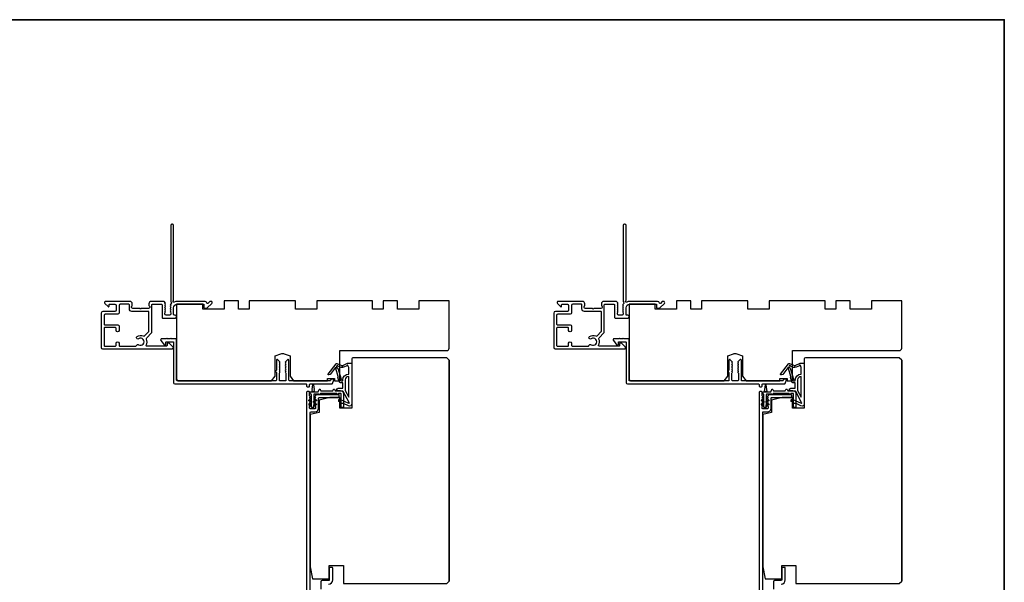
# Model space of a CAD drawing. Extents: x 3441 to 3798, y -874 to -618.
# Drawn here: x 3573 to 3590, y -665 to -656 of the extents above; entities that cross this region are included whole.
import ezdxf

# ---------------------------------------------------------------- set-up
doc = ezdxf.new("R2010")
doc.units = 0
doc.header["$LTSCALE"] = 250
doc.header["$MEASUREMENT"] = 0
doc.layers.add('8', color=7, linetype='CONTINUOUS', lineweight=35)
doc.layers.add('Visible (ANSI)', color=7, linetype='CONTINUOUS', lineweight=25)
doc.layers.add('MISCELLANEOUS', color=6, linetype='CONTINUOUS')

msp = doc.modelspace()

# ---------------------------------------------------------------- linework, layer by layer
at = {"layer": '8', "linetype": 'Continuous'}
msp.add_lwpolyline([(3550.58253, -656.12566), (3589.54591, -656.12566), (3589.54591, -687.42847), (3550.58253, -687.42847)], close=True, dxfattribs=at)
at = {"layer": 'MISCELLANEOUS', "color": 1}
for points in [[(3578.68683, -662.4698), (3578.58795, -662.28383, 0.24469844), (3578.57896, -662.27765), (3578.54208, -662.27312), (3578.47515, -662.27663, -0.40055177), (3578.52628, -662.22785), (3578.58145, -662.22785), (3578.58145, -662.13926), (3578.54208, -662.13926, -0.32781941), (3578.5233, -662.12547), (3578.49975, -662.05033, 0.41421356), (3578.50749, -662.03553), (3578.46704, -661.90644), (3578.46944, -661.90332, 1), (3578.45696, -661.89371), (3578.37273, -662.00322), (3578.35071, -662.01013, -0.24469844), (3578.34355, -662.00886), (3578.34043, -662.00646, -0.41421356), (3578.33899, -661.99542), (3578.46963, -661.82558, -0.33945426), (3578.48352, -661.82188), (3578.56646, -661.85634, 1.57383989), (3578.58071, -661.85638), (3578.66216, -661.8184), (3578.73106, -661.8184), (3578.73106, -662.48769, -0.54861879), (3578.67505, -662.52337), (3578.59481, -662.48595), (3578.54902, -662.48632), (3578.55734, -662.46848), (3578.51452, -662.44851), (3578.53116, -662.41283), (3578.67655, -662.48063, 0.71989699)], [(3578.48667, -661.85509), (3578.47227, -661.87381), (3578.49691, -661.89645), (3578.55438, -662.07982, -0.50622893), (3578.54686, -662.09005, 1), (3578.54686, -662.1058), (3578.58145, -662.1058), (3578.58145, -662.09385, -0.41421356), (3578.67988, -661.99542), (3578.67988, -661.8873), (3578.66692, -661.85169, 1.04461363), (3578.65238, -661.85771), (3578.59521, -661.88437, -0.21058281), (3578.55394, -661.88525), (3578.50018, -661.86291, 0.87697646)], [(3586.1868, -662.4698), (3586.08792, -662.28383, 0.24469844), (3586.07893, -662.27765), (3586.04205, -662.27312), (3585.97512, -662.27663, -0.40055177), (3586.02625, -662.22785), (3586.08142, -662.22785), (3586.08142, -662.13926), (3586.04205, -662.13926, -0.32781941), (3586.02327, -662.12547), (3585.99972, -662.05033, 0.41421356), (3586.00746, -662.03553), (3585.96701, -661.90644), (3585.96941, -661.90332, 1), (3585.95693, -661.89371), (3585.8727, -662.00322), (3585.85068, -662.01013, -0.24469844), (3585.84352, -662.00886), (3585.8404, -662.00646, -0.41421356), (3585.83896, -661.99542), (3585.9696, -661.82558, -0.33945426), (3585.98349, -661.82188), (3586.06643, -661.85634, 1.57383989), (3586.08068, -661.85638), (3586.16213, -661.8184), (3586.23103, -661.8184), (3586.23103, -662.48769, -0.54861879), (3586.17502, -662.52337), (3586.09478, -662.48595), (3586.04899, -662.48632), (3586.05731, -662.46848), (3586.01449, -662.44851), (3586.03113, -662.41283), (3586.17652, -662.48063, 0.71989699)], [(3585.98664, -661.85509), (3585.97224, -661.87381), (3585.99688, -661.89645), (3586.05435, -662.07982, -0.50622893), (3586.04683, -662.09005, 1), (3586.04683, -662.1058), (3586.08142, -662.1058), (3586.08142, -662.09385, -0.41421356), (3586.17985, -661.99542), (3586.17985, -661.8873), (3586.16689, -661.85169, 1.04461363), (3586.15235, -661.85771), (3586.09518, -661.88437, -0.21058281), (3586.05391, -661.88525), (3586.00015, -661.86291, 0.87697646)], [(3578.67988, -662.03479, 0.41421356), (3578.62082, -662.09385), (3578.62082, -662.27018), (3578.67988, -662.38125)], [(3586.17985, -662.03479, 0.41421356), (3586.12079, -662.09385), (3586.12079, -662.27018), (3586.17985, -662.38125)]]:
    msp.add_lwpolyline(points, format="xyb", close=True, dxfattribs=at)
at = {"layer": 'Visible (ANSI)', "color": 3}
for points in [[(3576.39837, -660.79223), (3576.38315, -660.79223, 0.19891237), (3576.37619, -660.79511), (3576.3461, -660.8252, -0.63499879), (3576.32934, -660.81916, 0.38718183), (3576.29994, -660.79238), (3575.83702, -660.79238, 0.1169308), (3575.7893, -660.8037, -0.94978131), (3575.77375, -660.77635, 0.25592414), (3575.77829, -660.76806), (3575.77829, -659.53254, 0.41421356), (3575.7586, -659.51286), (3575.75073, -659.51286, 0.41421356), (3575.73105, -659.53254), (3575.73105, -660.79563, 0.25592414), (3575.73559, -660.80392, -0.48796715), (3575.73792, -660.82864), (3575.72428, -660.84152, 0.40622255), (3575.72371, -660.85524), (3575.73104, -660.86344), (3575.72371, -660.87164, 0.38196286), (3575.72371, -660.88477), (3575.73104, -660.89297), (3575.72371, -660.90117, 0.38196286), (3575.72371, -660.9143), (3575.73104, -660.9225), (3575.72371, -660.9307, 0.38196286), (3575.72371, -660.94382), (3575.73104, -660.95203), (3575.72371, -660.96023, 0.38196286), (3575.72371, -660.97335), (3575.73104, -660.98155), (3575.73104, -661.00104, -0.41421356), (3575.71136, -661.02073), (3575.65231, -661.02073, -0.41421356), (3575.63262, -661.00104), (3575.63262, -660.98155), (3575.63996, -660.97335, 0.38196286), (3575.63996, -660.96023), (3575.63262, -660.95203), (3575.63996, -660.94382, 0.38196286), (3575.63996, -660.9307), (3575.63262, -660.9225), (3575.63996, -660.9143, 0.38196286), (3575.63996, -660.90117), (3575.63262, -660.89297), (3575.63996, -660.88477, 0.38196286), (3575.63996, -660.87164), (3575.63262, -660.86344), (3575.63996, -660.85524, 0.40622255), (3575.63938, -660.84152), (3575.63262, -660.83514), (3575.63996, -660.82694, 0.38291315), (3575.63993, -660.81379), (3575.62652, -660.79889, 0.21255656), (3575.6119, -660.79238), (3575.40821, -660.79238, 0.41421356), (3575.36884, -660.83175), (3575.36884, -660.85981, 0.23993165), (3575.37289, -660.86777, -0.72633003), (3575.359, -660.91049), (3575.24089, -660.91049), (3575.23105, -660.92033), (3575.2212, -660.91049), (3575.10309, -660.91049, -0.72633003), (3575.0892, -660.86777, 0.23993165), (3575.09325, -660.85981), (3575.09325, -660.83175, 0.41421356), (3575.05388, -660.79238), (3574.65231, -660.79238, 0.66817864), (3574.63839, -660.82598), (3574.69062, -660.87822, 0.66817864), (3574.70743, -660.87126), (3574.70743, -660.84947, -0.41421356), (3574.71727, -660.83962), (3574.80585, -660.83962, -0.41421356), (3574.82554, -660.85931), (3574.82554, -660.93805, -0.41421356), (3574.80585, -660.95773), (3574.60703, -660.95773, 0.41421356), (3574.5775, -660.98726), (3574.5775, -661.55616, 0.41421356), (3574.60113, -661.57978), (3575.74876, -661.57978, 0.66817864), (3575.76268, -661.54618), (3575.70271, -661.48621, 0.19891237), (3575.69575, -661.48332), (3575.67986, -661.48332, 0.41421356), (3575.67002, -661.49317), (3575.67002, -661.52269, -0.41421356), (3575.66018, -661.53254), (3575.32986, -661.53254, -0.58726425), (3575.32149, -661.51752, 0.25207002), (3575.32747, -661.41692, -0.31479272), (3575.33141, -661.39472), (3575.41032, -661.3158, 0.19891237), (3575.41609, -661.30188), (3575.41609, -660.84947, -0.41421356), (3575.42593, -660.83962), (3575.57553, -660.83962, -0.41421356), (3575.58538, -660.84947), (3575.58538, -661.05813, 0.41421356), (3575.59522, -661.06797), (3575.80388, -661.06797, 1), (3575.80388, -661.02073), (3575.78813, -661.02073, -0.41421356), (3575.77829, -661.01088), (3575.77829, -660.89868, -0.41421356), (3575.83734, -660.83962), (3576.28026, -660.83962), (3576.28026, -660.89473, 0.41421356), (3576.2901, -660.90457), (3576.32947, -660.90457, 0.19891237), (3576.33643, -660.90169), (3576.41229, -660.82583, 0.66817864)], [(3583.89834, -660.79223), (3583.88312, -660.79223, 0.19891237), (3583.87616, -660.79511), (3583.84607, -660.8252, -0.63499879), (3583.82931, -660.81916, 0.38718183), (3583.79991, -660.79238), (3583.33699, -660.79238, 0.1169308), (3583.28927, -660.8037, -0.94978131), (3583.27372, -660.77635, 0.25592414), (3583.27826, -660.76806), (3583.27826, -659.53254, 0.41421356), (3583.25857, -659.51286), (3583.2507, -659.51286, 0.41421356), (3583.23102, -659.53254), (3583.23102, -660.79563, 0.25592414), (3583.23556, -660.80392, -0.48796715), (3583.23789, -660.82864), (3583.22425, -660.84152, 0.40622255), (3583.22368, -660.85524), (3583.23101, -660.86344), (3583.22368, -660.87164, 0.38196286), (3583.22368, -660.88477), (3583.23101, -660.89297), (3583.22368, -660.90117, 0.38196286), (3583.22368, -660.9143), (3583.23101, -660.9225), (3583.22368, -660.9307, 0.38196286), (3583.22368, -660.94382), (3583.23101, -660.95203), (3583.22368, -660.96023, 0.38196286), (3583.22368, -660.97335), (3583.23101, -660.98155), (3583.23101, -661.00104, -0.41421356), (3583.21133, -661.02073), (3583.15228, -661.02073, -0.41421356), (3583.13259, -661.00104), (3583.13259, -660.98155), (3583.13993, -660.97335, 0.38196286), (3583.13993, -660.96023), (3583.13259, -660.95203), (3583.13993, -660.94382, 0.38196286), (3583.13993, -660.9307), (3583.13259, -660.9225), (3583.13993, -660.9143, 0.38196286), (3583.13993, -660.90117), (3583.13259, -660.89297), (3583.13993, -660.88477, 0.38196286), (3583.13993, -660.87164), (3583.13259, -660.86344), (3583.13993, -660.85524, 0.40622255), (3583.13935, -660.84152), (3583.13259, -660.83514), (3583.13993, -660.82694, 0.38291315), (3583.1399, -660.81379), (3583.12649, -660.79889, 0.21255656), (3583.11187, -660.79238), (3582.90818, -660.79238, 0.41421356), (3582.86881, -660.83175), (3582.86881, -660.85981, 0.23993165), (3582.87286, -660.86777, -0.72633003), (3582.85897, -660.91049), (3582.74086, -660.91049), (3582.73102, -660.92033), (3582.72117, -660.91049), (3582.60306, -660.91049, -0.72633003), (3582.58917, -660.86777, 0.23993165), (3582.59322, -660.85981), (3582.59322, -660.83175, 0.41421356), (3582.55385, -660.79238), (3582.15228, -660.79238, 0.66817864), (3582.13836, -660.82598), (3582.19059, -660.87822, 0.66817864), (3582.2074, -660.87126), (3582.2074, -660.84947, -0.41421356), (3582.21724, -660.83962), (3582.30582, -660.83962, -0.41421356), (3582.32551, -660.85931), (3582.32551, -660.93805, -0.41421356), (3582.30582, -660.95773), (3582.107, -660.95773, 0.41421356), (3582.07747, -660.98726), (3582.07747, -661.55616, 0.41421356), (3582.1011, -661.57978), (3583.24873, -661.57978, 0.66817864), (3583.26265, -661.54618), (3583.20268, -661.48621, 0.19891237), (3583.19572, -661.48332), (3583.17983, -661.48332, 0.41421356), (3583.16999, -661.49317), (3583.16999, -661.52269, -0.41421356), (3583.16015, -661.53254), (3582.82983, -661.53254, -0.58726425), (3582.82146, -661.51752, 0.25207002), (3582.82744, -661.41692, -0.31479272), (3582.83138, -661.39472), (3582.91029, -661.3158, 0.19891237), (3582.91606, -661.30188), (3582.91606, -660.84947, -0.41421356), (3582.9259, -660.83962), (3583.0755, -660.83962, -0.41421356), (3583.08535, -660.84947), (3583.08535, -661.05813, 0.41421356), (3583.09519, -661.06797), (3583.30385, -661.06797, 1), (3583.30385, -661.02073), (3583.2881, -661.02073, -0.41421356), (3583.27826, -661.01088), (3583.27826, -660.89868, -0.41421356), (3583.33731, -660.83962), (3583.78023, -660.83962), (3583.78023, -660.89473, 0.41421356), (3583.79007, -660.90457), (3583.82944, -660.90457, 0.19891237), (3583.8364, -660.90169), (3583.91226, -660.82583, 0.66817864)], [(3575.16239, -661.52501, -0.52028064), (3575.1984, -661.51088, 1.86332496), (3575.1984, -661.41246, -1.00000001), (3575.17229, -661.37309, -0.26072186), (3575.27579, -661.36525, 0.31479272), (3575.298, -661.36131), (3575.36596, -661.29335, 0.19891237), (3575.36884, -661.28639), (3575.36884, -660.96758, 0.41421356), (3575.359, -660.95773), (3575.08538, -660.95773, -0.41421356), (3575.04601, -660.91836), (3575.04601, -660.84947, 0.41421356), (3575.03616, -660.83962), (3574.89246, -660.83962, 0.41421356), (3574.87278, -660.85931), (3574.87278, -660.98529, -0.41421356), (3574.85309, -661.00498), (3574.64443, -661.00498, 0.41421356), (3574.62475, -661.02466), (3574.62475, -661.16836, 0.41421356), (3574.63459, -661.17821), (3574.85309, -661.17821, -0.41421356), (3574.87278, -661.19789), (3574.87278, -661.27269, -1), (3574.82554, -661.27269), (3574.82554, -661.23529, 0.41421356), (3574.81569, -661.22545), (3574.63459, -661.22545, 0.41421356), (3574.62475, -661.23529), (3574.62475, -661.52269, 0.41421356), (3574.63459, -661.53254), (3574.81569, -661.53254, 0.41421356), (3574.82554, -661.52269), (3574.82554, -661.48529, -1), (3574.87278, -661.48529), (3574.87278, -661.52269, 0.41421356), (3574.88262, -661.53254), (3575.15282, -661.53254, 0.34623726)], [(3582.66236, -661.52501, -0.52028064), (3582.69837, -661.51088, 1.86332496), (3582.69837, -661.41246, -1.00000001), (3582.67226, -661.37309, -0.26072186), (3582.77576, -661.36525, 0.31479272), (3582.79797, -661.36131), (3582.86593, -661.29335, 0.19891237), (3582.86881, -661.28639), (3582.86881, -660.96758, 0.41421356), (3582.85897, -660.95773), (3582.58535, -660.95773, -0.41421356), (3582.54598, -660.91836), (3582.54598, -660.84947, 0.41421356), (3582.53613, -660.83962), (3582.39243, -660.83962, 0.41421356), (3582.37275, -660.85931), (3582.37275, -660.98529, -0.41421356), (3582.35306, -661.00498), (3582.1444, -661.00498, 0.41421356), (3582.12472, -661.02466), (3582.12472, -661.16836, 0.41421356), (3582.13456, -661.17821), (3582.35306, -661.17821, -0.41421356), (3582.37275, -661.19789), (3582.37275, -661.27269, -1), (3582.32551, -661.27269), (3582.32551, -661.23529, 0.41421356), (3582.31566, -661.22545), (3582.13456, -661.22545, 0.41421356), (3582.12472, -661.23529), (3582.12472, -661.52269, 0.41421356), (3582.13456, -661.53254), (3582.31566, -661.53254, 0.41421356), (3582.32551, -661.52269), (3582.32551, -661.48529, -1), (3582.37275, -661.48529), (3582.37275, -661.52269, 0.41421356), (3582.38259, -661.53254), (3582.65279, -661.53254, 0.34623726)], [(3577.47072, -661.96018), (3577.48104, -661.9705), (3577.48104, -662.09946, -0.41421356), (3577.4712, -662.10931), (3575.83734, -662.10931, -0.41421356), (3575.8275, -662.09946), (3575.8275, -661.42033, 0.41421356), (3575.81766, -661.41049), (3575.73892, -661.41049), (3575.72908, -661.40065), (3575.71923, -661.41049), (3575.67711, -661.41049), (3575.66727, -661.40065), (3575.65742, -661.41049), (3575.58144, -661.41049, 0.62486935), (3575.56593, -661.44229), (3575.62567, -661.51876), (3575.64049, -661.51876, 0.41421356), (3575.65034, -661.50891), (3575.65034, -661.46954, -0.41421356), (3575.66018, -661.4597), (3575.76845, -661.4597, -0.41421356), (3575.77829, -661.46954), (3575.77829, -662.13883, 0.41421356), (3575.79797, -662.15852), (3577.97317, -662.15852, -0.41421356), (3577.98301, -662.16836), (3577.98301, -662.19789, 0.41421356), (3577.99285, -662.20773), (3578.02238, -662.20773, 0.41421356), (3578.03222, -662.19789), (3578.03222, -662.16836, -0.41421356), (3578.04206, -662.15852), (3578.40206, -662.15852, 0.30573068), (3578.41119, -662.15236), (3578.43505, -662.09331, 0.53170943), (3578.42592, -662.07978), (3578.39407, -662.07978, 0.30573068), (3578.38495, -662.08593), (3578.37799, -662.10315, -0.30573068), (3578.36887, -662.10931), (3577.69758, -662.10931, -0.41421356), (3577.68773, -662.09946), (3577.68773, -661.76482, 0.41421356), (3577.67789, -661.75498), (3577.67199, -661.75498, 0.19891237), (3577.66503, -661.75786), (3577.63156, -661.79132, 0.41421356), (3577.63156, -661.80524), (3577.63852, -661.8122), (3577.63156, -661.81916, 0.41421356), (3577.63156, -661.83308), (3577.63852, -661.84004), (3577.63156, -661.847, 0.41421356), (3577.63156, -661.86092), (3577.63852, -661.86788), (3577.63156, -661.87484, 0.41421356), (3577.63156, -661.88876), (3577.63852, -661.89572), (3577.63156, -661.90268, 0.41421356), (3577.63156, -661.9166), (3577.63852, -661.92356), (3577.63156, -661.93052, 0.41421356), (3577.63156, -661.94444), (3577.63852, -661.9514), (3577.63156, -661.95836, 0.41421356), (3577.63156, -661.97228), (3577.63852, -661.97924), (3577.63852, -662.09946, -0.41421356), (3577.62868, -662.10931), (3577.5401, -662.10931, -0.41421356), (3577.53025, -662.09946), (3577.53025, -661.97924), (3577.53721, -661.97228, 0.41421356), (3577.53721, -661.95836), (3577.53025, -661.9514), (3577.53721, -661.94444, 0.41421356), (3577.53721, -661.93052), (3577.53025, -661.92356), (3577.53721, -661.9166, 0.41421356), (3577.53721, -661.90268), (3577.53025, -661.89572), (3577.53721, -661.88876, 0.41421356), (3577.53721, -661.87484), (3577.53025, -661.86788), (3577.53721, -661.86092, 0.41421356), (3577.53721, -661.847), (3577.53025, -661.84004), (3577.53721, -661.83308, 0.41421356), (3577.53721, -661.81916), (3577.53025, -661.8122), (3577.53721, -661.80524, 0.41421356), (3577.53721, -661.79132), (3577.50375, -661.75786, 0.19891237), (3577.49679, -661.75498), (3577.49088, -661.75498, 0.41421356), (3577.48104, -661.76482), (3577.48104, -661.93316), (3577.47072, -661.94348, 0.41421356)], [(3584.97069, -661.96018), (3584.98101, -661.9705), (3584.98101, -662.09946, -0.41421356), (3584.97117, -662.10931), (3583.33731, -662.10931, -0.41421356), (3583.32747, -662.09946), (3583.32747, -661.42033, 0.41421356), (3583.31763, -661.41049), (3583.23889, -661.41049), (3583.22905, -661.40065), (3583.2192, -661.41049), (3583.17708, -661.41049), (3583.16724, -661.40065), (3583.15739, -661.41049), (3583.08141, -661.41049, 0.62486935), (3583.0659, -661.44229), (3583.12564, -661.51876), (3583.14046, -661.51876, 0.41421356), (3583.15031, -661.50891), (3583.15031, -661.46954, -0.41421356), (3583.16015, -661.4597), (3583.26842, -661.4597, -0.41421356), (3583.27826, -661.46954), (3583.27826, -662.13883, 0.41421356), (3583.29794, -662.15852), (3585.47314, -662.15852, -0.41421356), (3585.48298, -662.16836), (3585.48298, -662.19789, 0.41421356), (3585.49282, -662.20773), (3585.52235, -662.20773, 0.41421356), (3585.53219, -662.19789), (3585.53219, -662.16836, -0.41421356), (3585.54203, -662.15852), (3585.90203, -662.15852, 0.30573068), (3585.91116, -662.15236), (3585.93502, -662.09331, 0.53170943), (3585.92589, -662.07978), (3585.89404, -662.07978, 0.30573068), (3585.88492, -662.08593), (3585.87796, -662.10315, -0.30573068), (3585.86884, -662.10931), (3585.19755, -662.10931, -0.41421356), (3585.1877, -662.09946), (3585.1877, -661.76482, 0.41421356), (3585.17786, -661.75498), (3585.17196, -661.75498, 0.19891237), (3585.165, -661.75786), (3585.13153, -661.79132, 0.41421356), (3585.13153, -661.80524), (3585.13849, -661.8122), (3585.13153, -661.81916, 0.41421356), (3585.13153, -661.83308), (3585.13849, -661.84004), (3585.13153, -661.847, 0.41421356), (3585.13153, -661.86092), (3585.13849, -661.86788), (3585.13153, -661.87484, 0.41421356), (3585.13153, -661.88876), (3585.13849, -661.89572), (3585.13153, -661.90268, 0.41421356), (3585.13153, -661.9166), (3585.13849, -661.92356), (3585.13153, -661.93052, 0.41421356), (3585.13153, -661.94444), (3585.13849, -661.9514), (3585.13153, -661.95836, 0.41421356), (3585.13153, -661.97228), (3585.13849, -661.97924), (3585.13849, -662.09946, -0.41421356), (3585.12865, -662.10931), (3585.04007, -662.10931, -0.41421356), (3585.03022, -662.09946), (3585.03022, -661.97924), (3585.03718, -661.97228, 0.41421356), (3585.03718, -661.95836), (3585.03022, -661.9514), (3585.03718, -661.94444, 0.41421356), (3585.03718, -661.93052), (3585.03022, -661.92356), (3585.03718, -661.9166, 0.41421356), (3585.03718, -661.90268), (3585.03022, -661.89572), (3585.03718, -661.88876, 0.41421356), (3585.03718, -661.87484), (3585.03022, -661.86788), (3585.03718, -661.86092, 0.41421356), (3585.03718, -661.847), (3585.03022, -661.84004), (3585.03718, -661.83308, 0.41421356), (3585.03718, -661.81916), (3585.03022, -661.8122), (3585.03718, -661.80524, 0.41421356), (3585.03718, -661.79132), (3585.00372, -661.75786, 0.19891237), (3584.99676, -661.75498), (3584.99085, -661.75498, 0.41421356), (3584.98101, -661.76482), (3584.98101, -661.93316), (3584.97069, -661.94348, 0.41421356)]]:
    msp.add_lwpolyline(points, format="xyb", close=True, dxfattribs=at)
at = {"layer": 'Visible (ANSI)'}
for points in [[(3580.34521, -661.56797), (3580.34521, -660.78057), (3579.84324, -660.78057), (3579.84324, -660.91836), (3579.48891, -660.91836), (3579.48891, -660.78057), (3579.25269, -660.78057), (3579.25269, -660.91836), (3579.07553, -660.91836), (3579.07553, -660.78057), (3578.15033, -660.78057), (3578.15033, -660.91836), (3577.796, -660.91836), (3577.796, -660.78057), (3577.02829, -660.78057), (3577.02829, -660.91836), (3576.85112, -660.91836), (3576.85112, -660.78057), (3576.6149, -660.78057), (3576.6149, -660.91836), (3576.26057, -660.91836), (3576.26057, -660.83962), (3575.8275, -660.83962), (3575.8275, -662.06994, 0.41421356), (3575.86687, -662.10931), (3577.4023, -662.10931), (3577.46136, -662.03057), (3577.46136, -661.69592), (3577.55746, -661.66094, -0.17632698), (3577.61132, -661.66094), (3577.70742, -661.69592), (3577.70742, -662.03057), (3577.76647, -662.10931), (3578.3275, -662.10931), (3578.3275, -662.06994), (3578.44561, -662.06994), (3578.44561, -662.10931), (3578.53419, -662.10931), (3578.53419, -661.60734), (3580.30584, -661.60734, 0.41421356)], [(3587.84518, -661.56797), (3587.84518, -660.78057), (3587.34321, -660.78057), (3587.34321, -660.91836), (3586.98888, -660.91836), (3586.98888, -660.78057), (3586.75266, -660.78057), (3586.75266, -660.91836), (3586.5755, -660.91836), (3586.5755, -660.78057), (3585.6503, -660.78057), (3585.6503, -660.91836), (3585.29597, -660.91836), (3585.29597, -660.78057), (3584.52826, -660.78057), (3584.52826, -660.91836), (3584.35109, -660.91836), (3584.35109, -660.78057), (3584.11487, -660.78057), (3584.11487, -660.91836), (3583.76054, -660.91836), (3583.76054, -660.83962), (3583.32747, -660.83962), (3583.32747, -662.06994, 0.41421356), (3583.36684, -662.10931), (3584.90227, -662.10931), (3584.96133, -662.03057), (3584.96133, -661.69592), (3585.05743, -661.66094, -0.17632698), (3585.11129, -661.66094), (3585.20739, -661.69592), (3585.20739, -662.03057), (3585.26644, -662.10931), (3585.82747, -662.10931), (3585.82747, -662.06994), (3585.94558, -662.06994), (3585.94558, -662.10931), (3586.03416, -662.10931), (3586.03416, -661.60734), (3587.80581, -661.60734, 0.41421356)], [(3580.34523, -665.42623), (3580.34523, -661.76482), (3580.30586, -661.72545), (3578.75074, -661.72545, 0.41421356), (3578.73106, -661.74513), (3578.73106, -662.56206), (3578.53421, -662.56206), (3578.53421, -662.3849), (3578.36689, -662.3849), (3578.18972, -662.42907), (3578.18972, -662.63096), (3578.04208, -662.66777), (3578.04208, -665.19001), (3578.08145, -665.38686), (3578.35704, -665.38686), (3578.35704, -665.17032), (3578.59326, -665.17032), (3578.59326, -665.4656), (3580.30586, -665.4656)], [(3587.8452, -665.42623), (3587.8452, -661.76482), (3587.80583, -661.72545), (3586.25071, -661.72545, 0.41421356), (3586.23103, -661.74513), (3586.23103, -662.56206), (3586.03418, -662.56206), (3586.03418, -662.3849), (3585.86686, -662.3849), (3585.68969, -662.42907), (3585.68969, -662.63096), (3585.54205, -662.66777), (3585.54205, -665.19001), (3585.58142, -665.38686), (3585.85701, -665.38686), (3585.85701, -665.17032), (3586.09323, -665.17032), (3586.09323, -665.4656), (3587.80583, -665.4656)]]:
    msp.add_lwpolyline(points, format="xyb", close=True, dxfattribs=at)
for points in [[(3580.34523, -661.76482), (3580.34523, -665.42623)], [(3587.8452, -661.76482), (3587.8452, -665.42623)]]:
    msp.add_lwpolyline(points, dxfattribs=at)
at = {"layer": 'Visible (ANSI)', "color": 1}
for points in [[(3578.07673, -662.24962), (3578.0874, -662.17372, -0.86928674), (3578.09519, -662.17372), (3578.10586, -662.24962, 0.38792759), (3578.10882, -662.27065), (3578.11008, -662.27962, 0.34600786), (3578.11885, -662.28805), (3578.06374, -662.28805, 0.34600786), (3578.07251, -662.27962), (3578.07377, -662.27065, 0.38792759)], [(3585.5767, -662.24962), (3585.58737, -662.17372, -0.86928674), (3585.59516, -662.17372), (3585.60583, -662.24962, 0.38792759), (3585.60879, -662.27065), (3585.61005, -662.27962, 0.34600786), (3585.61882, -662.28805), (3585.56371, -662.28805, 0.34600786), (3585.57248, -662.27962), (3585.57374, -662.27065, 0.38792759)], [(3578.42686, -662.25278, -0.63707026), (3578.4447, -662.25278), (3578.45582, -662.27663), (3578.55389, -662.27663, -0.41421356), (3578.59326, -662.316), (3578.59326, -662.54238, -0.41421356), (3578.58342, -662.55222), (3578.56374, -662.55222, -0.41421356), (3578.55389, -662.54238), (3578.55389, -662.32584, 0.41421356), (3578.54405, -662.316), (3578.50903, -662.316), (3578.50197, -662.33114, -0.63707026), (3578.4877, -662.33114), (3578.48064, -662.316), (3578.21376, -662.316), (3578.2067, -662.33114, -0.63707026), (3578.19243, -662.33114), (3578.19088, -662.32781), (3578.11098, -662.32781, 0.41421356), (3578.10114, -662.33765), (3578.10114, -662.54238, -0.41421356), (3578.0913, -662.55222), (3578.07161, -662.55222, -0.41421356), (3578.06177, -662.54238), (3578.06177, -662.33765, 0.41421356), (3578.05193, -662.32781, -0.41421356), (3578.04208, -662.31797), (3578.04208, -662.29828, -0.41421356), (3578.05193, -662.28844), (3578.17402, -662.28844), (3578.19064, -662.25278, -0.63707026), (3578.20848, -662.25278), (3578.2196, -662.27663), (3578.41574, -662.27663)], [(3585.92683, -662.25278, -0.63707026), (3585.94467, -662.25278), (3585.95579, -662.27663), (3586.05386, -662.27663, -0.41421356), (3586.09323, -662.316), (3586.09323, -662.54238, -0.41421356), (3586.08339, -662.55222), (3586.06371, -662.55222, -0.41421356), (3586.05386, -662.54238), (3586.05386, -662.32584, 0.41421356), (3586.04402, -662.316), (3586.009, -662.316), (3586.00194, -662.33114, -0.63707026), (3585.98767, -662.33114), (3585.98061, -662.316), (3585.71373, -662.316), (3585.70667, -662.33114, -0.63707026), (3585.6924, -662.33114), (3585.69085, -662.32781), (3585.61095, -662.32781, 0.41421356), (3585.60111, -662.33765), (3585.60111, -662.54238, -0.41421356), (3585.59127, -662.55222), (3585.57158, -662.55222, -0.41421356), (3585.56174, -662.54238), (3585.56174, -662.33765, 0.41421356), (3585.5519, -662.32781, -0.41421356), (3585.54205, -662.31797), (3585.54205, -662.29828, -0.41421356), (3585.5519, -662.28844), (3585.67399, -662.28844), (3585.69061, -662.25278, -0.63707026), (3585.70845, -662.25278), (3585.71957, -662.27663), (3585.91571, -662.27663)], [(3578.06137, -662.46913), (3578.02148, -662.4412, -1), (3578.03277, -662.42507), (3578.06137, -662.4451)], [(3578.03277, -662.48847, 1), (3578.02148, -662.5046), (3578.06137, -662.53253), (3578.06137, -662.5085)], [(3578.13014, -662.42507, -1), (3578.14143, -662.4412), (3578.10153, -662.46913), (3578.10153, -662.4451)], [(3578.14143, -662.5046), (3578.10153, -662.53253), (3578.10153, -662.5085), (3578.13014, -662.48847, -1)], [(3578.5136, -662.43923), (3578.5535, -662.46716), (3578.5535, -662.44313), (3578.52489, -662.4231, 1)], [(3585.56134, -662.46913), (3585.52145, -662.4412, -1), (3585.53274, -662.42507), (3585.56134, -662.4451)], [(3585.53274, -662.48847, 1), (3585.52145, -662.5046), (3585.56134, -662.53253), (3585.56134, -662.5085)], [(3585.63011, -662.42507, -1), (3585.6414, -662.4412), (3585.6015, -662.46913), (3585.6015, -662.4451)], [(3585.6414, -662.5046), (3585.6015, -662.53253), (3585.6015, -662.5085), (3585.63011, -662.48847, -1)], [(3586.01357, -662.43923), (3586.05347, -662.46716), (3586.05347, -662.44313), (3586.02486, -662.4231, 1)]]:
    msp.add_lwpolyline(points, format="xyb", close=True, dxfattribs=at)
at = {"layer": 'Visible (ANSI)', "color": 3}
for points in [[(3578.14051, -662.33568, 0.41421356), (3578.13067, -662.34553), (3578.13067, -662.35537), (3578.12333, -662.36357, 0.381966), (3578.12333, -662.37669), (3578.13067, -662.3849), (3578.12333, -662.3931, 0.381966), (3578.12333, -662.40622), (3578.13067, -662.41442), (3578.12333, -662.42263, 0.381966), (3578.12333, -662.43575), (3578.13067, -662.44395), (3578.12333, -662.45215, 0.38196444), (3578.12333, -662.46528), (3578.13067, -662.47348), (3578.12333, -662.48168, 0.38196444), (3578.12333, -662.4948), (3578.13067, -662.50301), (3578.12333, -662.51121, 0.38196601), (3578.12333, -662.52433), (3578.13067, -662.53253), (3578.13067, -662.56206, -0.41421356), (3578.12082, -662.5719), (3578.04208, -662.5719, -0.41421356), (3578.03224, -662.56206), (3578.03224, -662.53253), (3578.03958, -662.52433, 0.381966), (3578.03958, -662.51121), (3578.03224, -662.50301), (3578.03958, -662.4948, 0.38196601), (3578.03958, -662.48168), (3578.03224, -662.47348), (3578.03958, -662.46528, 0.38196601), (3578.03958, -662.45215), (3578.03224, -662.44395), (3578.03958, -662.43575, 0.38196601), (3578.03958, -662.42263), (3578.03224, -662.41442), (3578.03958, -662.40622, 0.38196601), (3578.03958, -662.3931), (3578.03224, -662.3849), (3578.03958, -662.37669, 0.38196444), (3578.03958, -662.36357), (3578.03224, -662.35537), (3578.03224, -662.29631, 0.41421356), (3578.0224, -662.28647), (3577.99287, -662.28647, 0.41421356), (3577.98303, -662.29631), (3577.98303, -665.88883, 0.41421356)], [(3578.04208, -665.65654), (3578.04208, -662.63096, -0.41421356), (3578.05193, -662.62112), (3578.12082, -662.62112, 0.41421356), (3578.17988, -662.56206), (3578.17988, -662.39474, -0.41421356), (3578.18972, -662.3849), (3578.51452, -662.3849, 0.41421356), (3578.52437, -662.37505), (3578.52437, -662.34553, 0.41421356), (3578.51452, -662.33568)], [(3585.64048, -662.33568, 0.41421356), (3585.63064, -662.34553), (3585.63064, -662.35537), (3585.6233, -662.36357, 0.381966), (3585.6233, -662.37669), (3585.63064, -662.3849), (3585.6233, -662.3931, 0.381966), (3585.6233, -662.40622), (3585.63064, -662.41442), (3585.6233, -662.42263, 0.381966), (3585.6233, -662.43575), (3585.63064, -662.44395), (3585.6233, -662.45215, 0.38196444), (3585.6233, -662.46528), (3585.63064, -662.47348), (3585.6233, -662.48168, 0.38196444), (3585.6233, -662.4948), (3585.63064, -662.50301), (3585.6233, -662.51121, 0.38196601), (3585.6233, -662.52433), (3585.63064, -662.53253), (3585.63064, -662.56206, -0.41421356), (3585.62079, -662.5719), (3585.54205, -662.5719, -0.41421356), (3585.53221, -662.56206), (3585.53221, -662.53253), (3585.53955, -662.52433, 0.381966), (3585.53955, -662.51121), (3585.53221, -662.50301), (3585.53955, -662.4948, 0.38196601), (3585.53955, -662.48168), (3585.53221, -662.47348), (3585.53955, -662.46528, 0.38196601), (3585.53955, -662.45215), (3585.53221, -662.44395), (3585.53955, -662.43575, 0.38196601), (3585.53955, -662.42263), (3585.53221, -662.41442), (3585.53955, -662.40622, 0.38196601), (3585.53955, -662.3931), (3585.53221, -662.3849), (3585.53955, -662.37669, 0.38196444), (3585.53955, -662.36357), (3585.53221, -662.35537), (3585.53221, -662.29631, 0.41421356), (3585.52237, -662.28647), (3585.49284, -662.28647, 0.41421356), (3585.483, -662.29631), (3585.483, -665.88883, 0.41421356)], [(3585.54205, -665.65654), (3585.54205, -662.63096, -0.41421356), (3585.5519, -662.62112), (3585.62079, -662.62112, 0.41421356), (3585.67985, -662.56206), (3585.67985, -662.39474, -0.41421356), (3585.68969, -662.3849), (3586.01449, -662.3849, 0.41421356), (3586.02434, -662.37505), (3586.02434, -662.34553, 0.41421356), (3586.01449, -662.33568)], [(3578.3472, -665.47544, 0.41421356), (3578.4161, -665.40654), (3578.4161, -665.20969, 0.41421356), (3578.40626, -665.19985), (3578.36689, -665.19985, 0.41421356), (3578.35704, -665.20969), (3578.35704, -665.40654, -0.41421356), (3578.3472, -665.41639), (3578.23893, -665.41639, 0.41421356), (3578.21925, -665.43607), (3578.21925, -665.56071, -0.14673114)], [(3585.84717, -665.47544, 0.41421356), (3585.91607, -665.40654), (3585.91607, -665.20969, 0.41421356), (3585.90623, -665.19985), (3585.86686, -665.19985, 0.41421356), (3585.85701, -665.20969), (3585.85701, -665.40654, -0.41421356), (3585.84717, -665.41639), (3585.7389, -665.41639, 0.41421356), (3585.71922, -665.43607), (3585.71922, -665.56071, -0.14673114)]]:
    msp.add_lwpolyline(points, format="xyb", dxfattribs=at)
for points in [[(3578.51452, -662.33568), (3578.14051, -662.33568)], [(3586.01449, -662.33568), (3585.64048, -662.33568)]]:
    msp.add_lwpolyline(points, close=True, dxfattribs=at)

doc.saveas('drawing.dxf')
